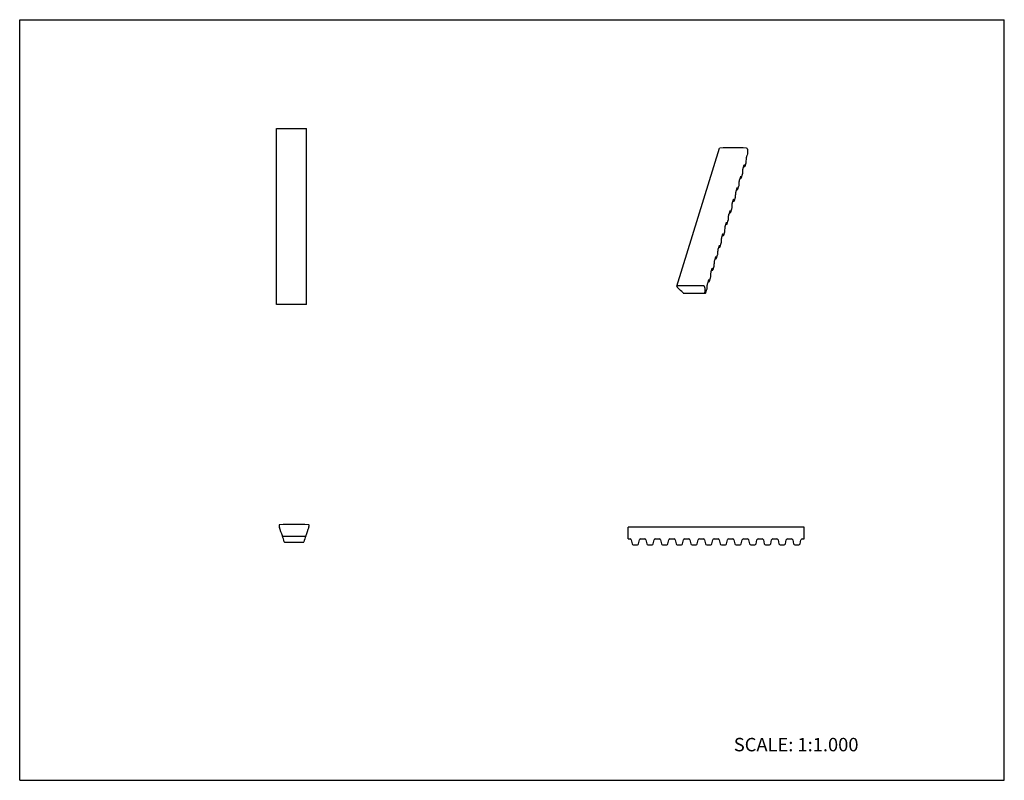
# Model space of a CAD drawing. Units: inches. Extents: x 0 to 22, y 0 to 17.
import ezdxf

# ---------------------------------------------------------------- set-up
doc = ezdxf.new("R2010")
doc.units = ezdxf.units.IN
doc.header["$LTSCALE"] = 1.21
doc.header["$MEASUREMENT"] = 0
doc.layers.get('0').update_dxf_attribs({"linetype": 'CONTINUOUS'})
doc.styles.get("Standard").update_dxf_attribs({"font": 'txt', "width": 0.8})

msp = doc.modelspace()

# ---------------------------------------------------------------- linework, layer by layer
at = {"color": 7, "linetype": 'CONTINUOUS'}
for p, q in [((0, 0), (0, 17)), ((0, 17), (22, 17)), ((22, 0), (22, 17)), ((5.736, 10.632), (5.736, 14.569)), ((5.736, 14.569), (6.406, 14.569)), ((6.406, 10.632), (6.406, 14.569)), ((14.682, 11.044), (15.635, 14.128)), ((16.256, 14.117), (16.251, 14.125)), ((16.237, 13.873), (16.238, 13.896)), ((16.238, 13.896), (16.238, 13.898)), ((16.245, 13.936), (16.246, 13.939)), ((16.246, 13.939), (16.257, 13.975)), ((16.257, 13.976), (16.257, 13.975)), ((16.159, 13.639), (16.159, 13.641)), ((16.166, 13.679), (16.167, 13.682)), ((16.167, 13.682), (16.189, 13.754)), ((16.177, 13.715), (16.195, 13.715)), ((16.189, 13.754), (16.19, 13.756)), ((16.192, 13.763), (16.193, 13.763)), ((16.207, 13.727), (16.208, 13.728)), ((16.208, 13.728), (16.23, 13.801)), ((16.23, 13.801), (16.231, 13.803)), ((16.234, 13.82), (16.234, 13.823)), ((16.086, 13.422), (16.087, 13.425)), ((16.087, 13.425), (16.11, 13.497)), ((16.098, 13.458), (16.116, 13.458)), ((16.11, 13.497), (16.11, 13.499)), ((16.113, 13.506), (16.113, 13.506)), ((16.128, 13.471), (16.151, 13.544)), ((16.128, 13.47), (16.128, 13.471)), ((16.151, 13.544), (16.151, 13.546)), ((16.154, 13.563), (16.155, 13.566)), ((16.157, 13.616), (16.159, 13.639)), ((16.008, 13.168), (16.03, 13.24)), ((16.018, 13.201), (16.036, 13.201)), ((16.03, 13.24), (16.031, 13.242)), ((16.034, 13.249), (16.034, 13.249)), ((16.048, 13.213), (16.049, 13.214)), ((16.049, 13.214), (16.071, 13.287)), ((16.071, 13.287), (16.072, 13.289)), ((16.075, 13.306), (16.075, 13.309)), ((16.078, 13.359), (16.079, 13.382)), ((16.079, 13.382), (16.079, 13.384)), ((15.928, 12.911), (15.951, 12.983)), ((15.951, 12.983), (15.952, 12.985)), ((15.954, 12.992), (15.954, 12.992)), ((15.969, 12.957), (15.992, 13.03)), ((15.992, 13.03), (15.993, 13.032)), ((15.996, 13.049), (15.996, 13.052)), ((15.998, 13.102), (16, 13.125)), ((16, 13.125), (16, 13.127)), ((16.007, 13.165), (16.008, 13.168)), ((15.89, 12.7), (15.912, 12.773)), ((15.912, 12.773), (15.913, 12.775)), ((15.916, 12.792), (15.916, 12.795)), ((15.919, 12.845), (15.92, 12.868)), ((15.92, 12.868), (15.921, 12.87)), ((15.928, 12.908), (15.928, 12.911)), ((15.939, 12.944), (15.957, 12.944)), ((15.969, 12.956), (15.969, 12.957)), ((15.84, 12.588), (15.841, 12.611)), ((15.841, 12.611), (15.841, 12.613)), ((15.848, 12.651), (15.849, 12.654)), ((15.849, 12.654), (15.871, 12.726)), ((15.859, 12.687), (15.877, 12.687)), ((15.871, 12.726), (15.872, 12.728)), ((15.875, 12.735), (15.875, 12.735)), ((15.89, 12.699), (15.89, 12.7)), ((15.76, 12.331), (15.762, 12.354)), ((15.762, 12.354), (15.762, 12.356)), ((15.769, 12.394), (15.77, 12.397)), ((15.77, 12.397), (15.792, 12.469)), ((15.78, 12.43), (15.798, 12.43)), ((15.792, 12.469), (15.793, 12.471)), ((15.795, 12.478), (15.796, 12.478)), ((15.81, 12.442), (15.811, 12.443)), ((15.811, 12.443), (15.833, 12.516)), ((15.833, 12.516), (15.834, 12.518)), ((15.837, 12.535), (15.837, 12.538)), ((15.689, 12.137), (15.69, 12.14)), ((15.69, 12.14), (15.712, 12.212)), ((15.701, 12.173), (15.719, 12.173)), ((15.712, 12.212), (15.713, 12.214)), ((15.716, 12.221), (15.716, 12.221)), ((15.731, 12.186), (15.753, 12.259)), ((15.731, 12.185), (15.731, 12.186)), ((15.753, 12.259), (15.754, 12.261)), ((15.757, 12.278), (15.758, 12.281)), ((15.61, 11.88), (15.611, 11.883)), ((15.611, 11.883), (15.633, 11.955)), ((15.621, 11.916), (15.639, 11.916)), ((15.633, 11.955), (15.634, 11.957)), ((15.637, 11.964), (15.637, 11.964)), ((15.651, 11.928), (15.652, 11.93)), ((15.652, 11.93), (15.674, 12.002)), ((15.674, 12.002), (15.675, 12.004)), ((15.678, 12.021), (15.678, 12.024)), ((15.681, 12.074), (15.682, 12.097)), ((15.682, 12.097), (15.682, 12.099)), ((15.531, 11.626), (15.554, 11.698)), ((15.554, 11.698), (15.554, 11.7)), ((15.557, 11.707), (15.557, 11.707)), ((15.572, 11.673), (15.595, 11.745)), ((15.572, 11.671), (15.572, 11.673)), ((15.595, 11.745), (15.595, 11.747)), ((15.598, 11.764), (15.599, 11.767)), ((15.601, 11.817), (15.603, 11.84)), ((15.603, 11.84), (15.603, 11.842)), ((15.452, 11.369), (15.474, 11.441)), ((15.474, 11.441), (15.475, 11.443)), ((15.478, 11.45), (15.478, 11.45)), ((15.493, 11.416), (15.515, 11.488)), ((15.515, 11.488), (15.516, 11.49)), ((15.519, 11.507), (15.519, 11.51)), ((15.522, 11.56), (15.523, 11.583)), ((15.523, 11.583), (15.523, 11.585)), ((15.531, 11.623), (15.531, 11.626)), ((15.542, 11.659), (15.56, 11.659)), ((15.414, 11.159), (15.436, 11.231)), ((15.436, 11.231), (15.437, 11.233)), ((15.44, 11.25), (15.44, 11.253)), ((15.442, 11.303), (15.444, 11.326)), ((15.444, 11.326), (15.444, 11.328)), ((15.451, 11.366), (15.452, 11.369)), ((15.462, 11.402), (15.48, 11.402)), ((15.493, 11.414), (15.493, 11.416)), ((14.682, 11.041), (14.686, 11.033)), ((15.302, 11.033), (15.298, 11.041)), ((15.363, 11.046), (15.364, 11.069)), ((15.364, 11.069), (15.365, 11.071)), ((15.372, 11.112), (15.395, 11.184)), ((15.372, 11.109), (15.372, 11.112)), ((15.383, 11.145), (15.401, 11.145)), ((15.395, 11.184), (15.396, 11.186)), ((15.398, 11.193), (15.398, 11.193)), ((15.413, 11.157), (15.414, 11.159)), ((14.833, 10.887), (15.298, 10.887)), ((15.302, 10.888), (15.321, 10.888)), ((15.304, 10.891), (15.315, 10.927)), ((15.304, 10.891), (15.304, 10.892)), ((15.315, 10.927), (15.316, 10.929)), ((15.319, 10.936), (15.319, 10.936)), ((15.334, 10.902), (15.356, 10.974)), ((15.334, 10.9), (15.334, 10.902)), ((15.356, 10.974), (15.357, 10.976)), ((15.36, 10.993), (15.36, 10.996)), ((6.406, 10.632), (5.736, 10.632)), ((5.796, 5.702), (5.796, 5.688)), ((6.465, 5.688), (6.465, 5.702)), ((13.592, 5.395), (13.592, 5.658)), ((17.529, 5.658), (13.592, 5.658)), ((17.529, 5.395), (17.529, 5.658)), ((5.878, 5.455), (6.383, 5.455)), ((5.92, 5.324), (6.341, 5.324)), ((13.592, 5.395), (13.638, 5.395)), ((13.663, 5.375), (13.684, 5.284)), ((13.827, 5.284), (13.848, 5.375)), ((13.874, 5.395), (13.966, 5.395)), ((13.992, 5.375), (14.012, 5.284)), ((14.156, 5.284), (14.176, 5.375)), ((14.202, 5.395), (14.294, 5.395)), ((14.32, 5.375), (14.34, 5.284)), ((14.484, 5.284), (14.505, 5.375)), ((14.53, 5.395), (14.622, 5.395)), ((14.648, 5.375), (14.669, 5.284)), ((14.812, 5.284), (14.833, 5.375)), ((14.858, 5.395), (14.95, 5.395)), ((14.976, 5.375), (14.997, 5.284)), ((15.14, 5.284), (15.161, 5.375)), ((15.186, 5.395), (15.278, 5.395)), ((15.304, 5.375), (15.325, 5.284)), ((15.468, 5.284), (15.489, 5.375)), ((15.514, 5.395), (15.606, 5.395)), ((15.632, 5.375), (15.653, 5.284)), ((15.796, 5.284), (15.817, 5.375)), ((15.842, 5.395), (15.934, 5.395)), ((15.96, 5.375), (15.981, 5.284)), ((16.124, 5.284), (16.145, 5.375)), ((16.171, 5.395), (16.263, 5.395)), ((16.288, 5.375), (16.309, 5.284)), ((16.452, 5.284), (16.473, 5.375)), ((16.499, 5.395), (16.591, 5.395)), ((16.616, 5.375), (16.637, 5.284)), ((16.78, 5.284), (16.801, 5.375)), ((16.827, 5.395), (16.919, 5.395)), ((16.944, 5.375), (16.965, 5.284)), ((17.108, 5.284), (17.129, 5.375)), ((17.155, 5.395), (17.247, 5.395)), ((17.272, 5.375), (17.293, 5.284)), ((17.436, 5.284), (17.457, 5.375)), ((17.483, 5.395), (17.529, 5.395)), ((13.71, 5.264), (13.802, 5.264)), ((14.038, 5.264), (14.13, 5.264)), ((14.366, 5.264), (14.458, 5.264)), ((14.694, 5.264), (14.786, 5.264)), ((15.022, 5.264), (15.114, 5.264)), ((15.35, 5.264), (15.442, 5.264)), ((15.678, 5.264), (15.77, 5.264)), ((16.006, 5.264), (16.098, 5.264)), ((16.335, 5.264), (16.427, 5.264)), ((16.663, 5.264), (16.755, 5.264)), ((16.991, 5.264), (17.083, 5.264)), ((17.319, 5.264), (17.411, 5.264)), ((0, 0), (22, 0))]:
    msp.add_line(p, q, dxfattribs=at)
for points in [[(16.234, 13.823), (16.235, 13.846), (16.237, 13.873)], [(16.238, 13.898), (16.239, 13.907), (16.241, 13.917), (16.243, 13.927), (16.245, 13.936)], [(16.159, 13.641), (16.16, 13.65), (16.161, 13.66), (16.164, 13.67), (16.166, 13.679)], [(16.19, 13.756), (16.191, 13.759), (16.192, 13.762), (16.192, 13.763)], [(16.195, 13.715), (16.197, 13.715), (16.201, 13.717), (16.204, 13.72)], [(16.204, 13.72), (16.206, 13.723), (16.207, 13.727)], [(16.231, 13.803), (16.233, 13.811), (16.234, 13.82)], [(16.079, 13.384), (16.08, 13.393), (16.082, 13.403), (16.084, 13.413), (16.086, 13.422)], [(16.11, 13.499), (16.111, 13.502), (16.112, 13.505), (16.113, 13.506)], [(16.116, 13.458), (16.117, 13.458), (16.122, 13.46), (16.124, 13.463)], [(16.124, 13.463), (16.126, 13.466), (16.128, 13.47)], [(16.151, 13.546), (16.153, 13.554), (16.154, 13.563)], [(16.155, 13.566), (16.156, 13.589), (16.157, 13.616)], [(16.031, 13.242), (16.032, 13.245), (16.033, 13.248), (16.034, 13.249)], [(16.036, 13.201), (16.038, 13.201), (16.042, 13.203), (16.045, 13.206)], [(16.045, 13.206), (16.047, 13.209), (16.048, 13.213)], [(16.072, 13.289), (16.074, 13.297), (16.075, 13.306)], [(16.075, 13.309), (16.076, 13.332), (16.078, 13.359)], [(15.952, 12.985), (15.953, 12.988), (15.954, 12.991), (15.954, 12.992)], [(15.993, 13.032), (15.994, 13.04), (15.996, 13.049)], [(15.996, 13.052), (15.997, 13.075), (15.998, 13.102)], [(16, 13.127), (16.001, 13.136), (16.003, 13.146), (16.005, 13.156), (16.007, 13.165)], [(15.913, 12.775), (15.915, 12.783), (15.916, 12.792)], [(15.916, 12.795), (15.917, 12.818), (15.919, 12.845)], [(15.921, 12.87), (15.922, 12.879), (15.923, 12.889), (15.925, 12.899), (15.928, 12.908)], [(15.957, 12.944), (15.959, 12.944), (15.963, 12.946), (15.966, 12.949)], [(15.966, 12.949), (15.968, 12.952), (15.969, 12.956)], [(15.837, 12.538), (15.838, 12.561), (15.84, 12.588)], [(15.841, 12.613), (15.842, 12.622), (15.844, 12.632), (15.846, 12.642), (15.848, 12.651)], [(15.872, 12.728), (15.873, 12.731), (15.874, 12.734), (15.875, 12.735)], [(15.877, 12.687), (15.879, 12.688), (15.883, 12.689), (15.886, 12.692)], [(15.886, 12.692), (15.888, 12.695), (15.89, 12.699)], [(15.758, 12.281), (15.759, 12.304), (15.76, 12.331)], [(15.762, 12.356), (15.763, 12.365), (15.764, 12.375), (15.766, 12.385), (15.769, 12.394)], [(15.793, 12.471), (15.794, 12.474), (15.795, 12.477), (15.795, 12.478)], [(15.798, 12.43), (15.8, 12.431), (15.804, 12.432), (15.807, 12.435)], [(15.807, 12.435), (15.809, 12.438), (15.81, 12.442)], [(15.834, 12.518), (15.836, 12.526), (15.837, 12.535)], [(15.682, 12.099), (15.683, 12.108), (15.685, 12.118), (15.687, 12.128), (15.689, 12.137)], [(15.713, 12.214), (15.714, 12.217), (15.715, 12.22), (15.716, 12.221)], [(15.719, 12.173), (15.72, 12.174), (15.724, 12.175), (15.727, 12.178)], [(15.727, 12.178), (15.729, 12.181), (15.731, 12.185)], [(15.754, 12.261), (15.756, 12.269), (15.757, 12.278)], [(15.634, 11.957), (15.635, 11.96), (15.636, 11.963), (15.637, 11.964)], [(15.639, 11.916), (15.641, 11.917), (15.645, 11.918), (15.648, 11.921)], [(15.648, 11.921), (15.65, 11.924), (15.651, 11.928)], [(15.675, 12.004), (15.677, 12.012), (15.678, 12.021)], [(15.678, 12.024), (15.679, 12.047), (15.681, 12.074)], [(15.554, 11.7), (15.556, 11.703), (15.557, 11.706), (15.557, 11.707)], [(15.56, 11.659), (15.562, 11.66), (15.566, 11.661), (15.569, 11.664)], [(15.569, 11.664), (15.57, 11.667), (15.572, 11.671)], [(15.595, 11.747), (15.597, 11.755), (15.598, 11.764)], [(15.599, 11.767), (15.6, 11.79), (15.601, 11.817)], [(15.603, 11.842), (15.604, 11.851), (15.606, 11.861), (15.608, 11.871), (15.61, 11.88)], [(15.475, 11.443), (15.476, 11.446), (15.477, 11.449), (15.478, 11.45)], [(15.516, 11.49), (15.518, 11.498), (15.519, 11.507)], [(15.519, 11.51), (15.52, 11.533), (15.522, 11.56)], [(15.523, 11.585), (15.524, 11.594), (15.526, 11.604), (15.528, 11.614), (15.531, 11.623)], [(15.437, 11.233), (15.438, 11.241), (15.44, 11.25)], [(15.44, 11.253), (15.441, 11.276), (15.442, 11.303)], [(15.444, 11.328), (15.445, 11.337), (15.447, 11.347), (15.449, 11.357), (15.451, 11.366)], [(15.48, 11.402), (15.482, 11.403), (15.486, 11.404), (15.489, 11.407)], [(15.489, 11.407), (15.491, 11.41), (15.493, 11.414)], [(15.36, 10.996), (15.362, 11.019), (15.363, 11.046)], [(15.365, 11.071), (15.366, 11.08), (15.367, 11.09), (15.369, 11.1), (15.372, 11.109)], [(15.396, 11.186), (15.397, 11.189), (15.398, 11.192), (15.398, 11.193)], [(15.401, 11.145), (15.403, 11.146), (15.407, 11.147), (15.41, 11.15)], [(15.41, 11.15), (15.412, 11.153), (15.413, 11.157)], [(15.316, 10.929), (15.317, 10.932), (15.318, 10.935), (15.319, 10.936)], [(15.321, 10.888), (15.323, 10.889), (15.327, 10.89), (15.33, 10.893)], [(15.33, 10.893), (15.332, 10.896), (15.334, 10.9)], [(15.357, 10.976), (15.359, 10.984), (15.36, 10.993)]]:
    msp.add_lwpolyline(points, dxfattribs=at)
for centre, radius, start, end in [((15.94, -1.223), 15.358, 88.8863, 91.1137), ((18.389, 13.972), 2.131, 176.7415, 179.9026), ((14.987, -4.307), 15.358, 88.8863, 91.1137), ((10.455, 6.596), 6.126, 44.525, 46.0878), ((17.436, 10.888), 2.131, 176.7415, 179.9026), ((5.807, 5.702), 0.0109, 91.658, 180), ((5.904, 5.688), 0.109, 180, 200.2918), ((0.153, 3.562), 6.024, 18.3858, 20.2918), ((6.13, -5.484), 11.201, 88.342, 91.658), ((12.108, 3.562), 6.024, 159.7082, 161.6142), ((6.454, 5.702), 0.0109, 0, 88.342), ((6.356, 5.688), 0.109, 339.7082, 360), ((5.878, 5.465), 0.00984, 198.3858, 270), ((0.153, 3.562), 6.024, 17.0774, 18.3734), ((5.92, 5.333), 0.00984, 197.0769, 269.9998), ((6.341, 5.333), 0.00984, 270, 342.9226), ((12.108, 3.562), 6.024, 161.6351, 162.9226), ((6.383, 5.465), 0.00984, 270, 341.6142), ((13.638, 5.369), 0.0262, 13, 90), ((13.71, 5.29), 0.0262, 193, 270), ((13.802, 5.29), 0.0262, 270, 347), ((13.874, 5.369), 0.0262, 90, 167), ((13.966, 5.369), 0.0262, 13, 90), ((14.038, 5.29), 0.0262, 193, 270), ((14.13, 5.29), 0.0262, 270, 347), ((14.202, 5.369), 0.0262, 90, 167), ((14.294, 5.369), 0.0262, 13, 90), ((14.366, 5.29), 0.0262, 193, 270), ((14.458, 5.29), 0.0262, 270, 347), ((14.53, 5.369), 0.0262, 90, 167), ((14.622, 5.369), 0.0262, 13, 90), ((14.694, 5.29), 0.0262, 193, 270), ((14.786, 5.29), 0.0262, 270, 347), ((14.858, 5.369), 0.0262, 90, 167), ((14.95, 5.369), 0.0262, 13, 90), ((15.022, 5.29), 0.0262, 193, 270), ((15.114, 5.29), 0.0262, 270, 347), ((15.186, 5.369), 0.0262, 90, 167), ((15.278, 5.369), 0.0262, 13, 90), ((15.35, 5.29), 0.0262, 193, 270), ((15.442, 5.29), 0.0262, 270, 347), ((15.514, 5.369), 0.0262, 90, 167), ((15.606, 5.369), 0.0262, 13, 90), ((15.678, 5.29), 0.0262, 193, 270), ((15.77, 5.29), 0.0262, 270, 347), ((15.842, 5.369), 0.0262, 90, 167), ((15.934, 5.369), 0.0262, 13, 90), ((16.006, 5.29), 0.0262, 193, 270), ((16.098, 5.29), 0.0262, 270, 347), ((16.171, 5.369), 0.0262, 90, 167), ((16.263, 5.369), 0.0262, 13, 90), ((16.335, 5.29), 0.0262, 193, 270), ((16.427, 5.29), 0.0262, 270, 347), ((16.499, 5.369), 0.0262, 90, 167), ((16.591, 5.369), 0.0262, 13, 90), ((16.663, 5.29), 0.0262, 193, 270), ((16.755, 5.29), 0.0262, 270, 347), ((16.827, 5.369), 0.0262, 90, 167), ((16.919, 5.369), 0.0262, 13, 90), ((16.991, 5.29), 0.0262, 193, 270), ((17.083, 5.29), 0.0262, 270, 347), ((17.155, 5.369), 0.0262, 90, 167), ((17.247, 5.369), 0.0262, 13, 90), ((17.319, 5.29), 0.0262, 193, 270), ((17.411, 5.29), 0.0262, 270, 347), ((17.483, 5.369), 0.0262, 90, 167)]:
    msp.add_arc(centre, radius, start, end, dxfattribs=at)
for points, knots in [([(15.635, 14.128), (15.635, 14.129), (15.637, 14.131), (15.64, 14.132), (15.641, 14.132)], [0, 0, 0, 0, 0.428285, 1, 1, 1, 1]), ([(16.238, 14.132), (16.241, 14.132), (16.246, 14.13), (16.25, 14.127), (16.251, 14.125)], [0, 0, 0, 0, 0.539147, 1, 1, 1, 1]), ([(16.256, 14.117), (16.257, 14.113), (16.26, 14.105), (16.261, 14.097), (16.261, 14.093)], [0, 0, 0, 0, 0.522142, 1, 1, 1, 1]), ([(14.682, 11.044), (14.681, 11.044), (14.681, 11.043), (14.682, 11.042), (14.682, 11.041)], [0, 0, 0, 0, 0.235841, 1, 1, 1, 1]), ([(14.688, 11.048), (14.687, 11.048), (14.684, 11.047), (14.682, 11.045), (14.682, 11.044)], [0, 0, 0, 0, 0.571715, 1, 1, 1, 1]), ([(14.686, 11.033), (14.687, 11.031), (14.692, 11.022), (14.698, 11.014), (14.704, 11.009)], [0, 0, 0, 0, 0.232065, 1, 1, 1, 1]), ([(15.298, 11.041), (15.297, 11.043), (15.293, 11.046), (15.288, 11.048), (15.285, 11.048)], [0, 0, 0, 0, 0.460853, 1, 1, 1, 1]), ([(15.308, 11.009), (15.308, 11.013), (15.307, 11.021), (15.304, 11.029), (15.302, 11.033)], [0, 0, 0, 0, 0.477858, 1, 1, 1, 1]), ([(14.823, 10.892), (14.824, 10.89), (14.827, 10.888), (14.831, 10.887), (14.833, 10.887)], [0, 0, 0, 0, 0.486347, 1, 1, 1, 1]), ([(15.298, 10.887), (15.299, 10.887), (15.302, 10.888), (15.304, 10.89), (15.304, 10.891)], [0, 0, 0, 0, 0.573437, 1, 1, 1, 1])]:
    msp.add_open_spline(points, degree=3, knots=knots, dxfattribs=at)

# ---------------------------------------------------------------- texts
at = {"color": 7, "linetype": 'CONTINUOUS', "insert": (15.956, 0.948), "char_height": 0.3, "width": 3.36, "attachment_point": 1, "line_spacing_factor": 0.9}
msp.add_mtext('SCALE: 1:1.000', dxfattribs=at)

doc.saveas('drawing.dxf')
